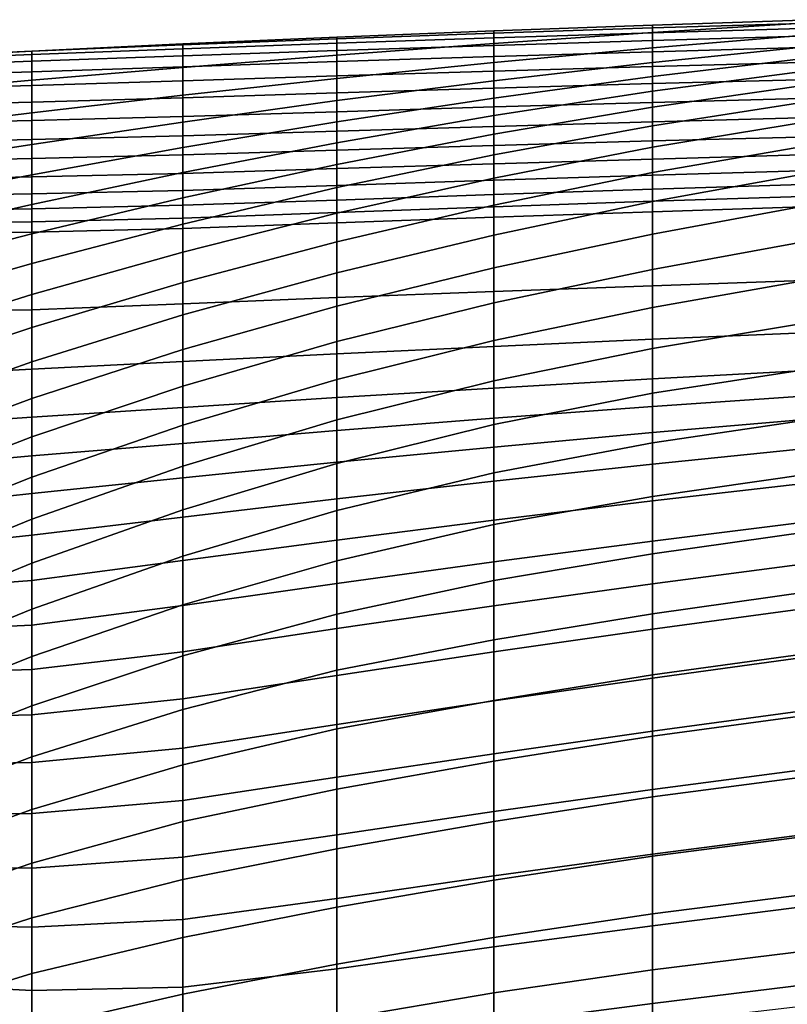
# Model space of a CAD drawing. Units: inches. Extents: x -15.4 to 15.4, y -15.4 to 15.4.
# Drawn here: x -10.3 to -7.7, y 11 to 14.4 of the extents above; entities that cross this region are included whole.
import ezdxf

# ---------------------------------------------------------------- set-up
doc = ezdxf.new("R2010")
doc.units = ezdxf.units.IN
doc.header["$MEASUREMENT"] = 0
doc.layers.add('AFUFU-3D-CH-CU-B', color=2, linetype='Continuous')

msp = doc.modelspace()

# ---------------------------------------------------------------- linework, layer by layer
at = {"layer": 'AFUFU-3D-CH-CU-B'}
for points in [[(-8.1831, 14.3494, 30.8825), (-8.1831, 14.324, 30.3133), (-8.7239, 14.2869, 30.3122), (-8.7239, 14.3298, 30.8797)], [(-8.7239, 14.3298, 30.8797), (-8.7239, 14.3218, 30.9453), (-8.1831, 14.3396, 30.9478), (-8.1831, 14.3494, 30.8825)], [(-7.6392, 14.3676, 30.885), (-7.6392, 14.3584, 30.3148), (-8.1831, 14.324, 30.3133), (-8.1831, 14.3494, 30.8825)], [(-8.1831, 14.3494, 30.8825), (-8.1831, 14.3396, 30.9478), (-7.6392, 14.3563, 30.9501), (-7.6392, 14.3676, 30.885)], [(-7.6392, 14.3584, 30.3148), (-7.6392, 14.3173, 29.7456), (-8.1831, 14.2717, 29.7457), (-8.1831, 14.324, 30.3133)], [(-8.1831, 14.3396, 30.9478), (-8.1831, 14.3223, 31.0116), (-7.6392, 14.3384, 31.0138), (-7.6392, 14.3563, 30.9501)], [(-8.7239, 14.3298, 30.8797), (-8.7239, 14.2869, 30.3122), (-9.258, 14.247, 30.3115), (-9.258, 14.3086, 30.8767)], [(-9.258, 14.3086, 30.8767), (-9.258, 14.3027, 30.9424), (-8.7239, 14.3218, 30.9453), (-8.7239, 14.3298, 30.8797)], [(-9.258, 14.3027, 30.9424), (-9.258, 14.2872, 31.0066), (-8.7239, 14.3053, 31.0092), (-8.7239, 14.3218, 30.9453)], [(-8.7239, 14.3218, 30.9453), (-8.7239, 14.3053, 31.0092), (-8.1831, 14.3223, 31.0116), (-8.1831, 14.3396, 30.9478)], [(-8.1831, 14.324, 30.3133), (-8.1831, 14.2717, 29.7457), (-8.7239, 14.2215, 29.7465), (-8.7239, 14.2869, 30.3122)], [(-8.7239, 14.3053, 31.0092), (-8.7239, 14.28, 31.0702), (-8.1831, 14.2967, 31.0724), (-8.1831, 14.3223, 31.0116)], [(-8.1831, 14.3223, 31.0116), (-8.1831, 14.2967, 31.0724), (-7.6392, 14.3125, 31.0746), (-7.6392, 14.3384, 31.0138)], [(-7.6392, 14.3173, 29.7456), (-7.6392, 14.278, 29.1762), (-8.1831, 14.2224, 29.1778), (-8.1831, 14.2717, 29.7457)], [(-8.1831, 14.2967, 31.0724), (-8.1831, 14.2583, 31.1261), (-7.6392, 14.2737, 31.1279), (-7.6392, 14.3125, 31.0746)], [(-9.783, 14.2856, 30.8734), (-9.783, 14.2054, 30.3111), (-10.2963, 14.1615, 30.3111), (-10.2963, 14.2609, 30.8698)], [(-10.2963, 14.2609, 30.8698), (-10.2963, 14.261, 30.9351), (-9.783, 14.2824, 30.9392), (-9.783, 14.2856, 30.8734)], [(-10.2963, 14.261, 30.9351), (-10.2963, 14.249, 30.9994), (-9.783, 14.2684, 31.0036), (-9.783, 14.2824, 30.9392)], [(-9.258, 14.3086, 30.8767), (-9.258, 14.247, 30.3115), (-9.783, 14.2054, 30.3111), (-9.783, 14.2856, 30.8734)], [(-9.783, 14.2856, 30.8734), (-9.783, 14.2824, 30.9392), (-9.258, 14.3027, 30.9424), (-9.258, 14.3086, 30.8767)], [(-9.783, 14.2824, 30.9392), (-9.783, 14.2684, 31.0036), (-9.258, 14.2872, 31.0066), (-9.258, 14.3027, 30.9424)], [(-9.783, 14.2684, 31.0036), (-9.783, 14.2442, 31.0648), (-9.258, 14.2624, 31.0677), (-9.258, 14.2872, 31.0066)], [(-9.258, 14.2872, 31.0066), (-9.258, 14.2624, 31.0677), (-8.7239, 14.28, 31.0702), (-8.7239, 14.3053, 31.0092)], [(-8.7239, 14.2869, 30.3122), (-8.7239, 14.2215, 29.7465), (-9.258, 14.1675, 29.7484), (-9.258, 14.247, 30.3115)], [(-9.258, 14.2624, 31.0677), (-9.258, 14.225, 31.122), (-8.7239, 14.2421, 31.1241), (-8.7239, 14.28, 31.0702)], [(-8.7239, 14.28, 31.0702), (-8.7239, 14.2421, 31.1241), (-8.1831, 14.2583, 31.1261), (-8.1831, 14.2967, 31.0724)], [(-7.6392, 14.278, 29.1762), (-7.6392, 14.2384, 28.6069), (-8.1831, 14.1743, 28.6098), (-8.1831, 14.2224, 29.1778)], [(-10.7953, 14.2345, 30.866), (-10.7953, 14.2382, 30.9304), (-10.2963, 14.261, 30.9351), (-10.2963, 14.2609, 30.8698)], [(-10.7953, 14.2382, 30.9304), (-10.7953, 14.2288, 30.9943), (-10.2963, 14.249, 30.9994), (-10.2963, 14.261, 30.9351)], [(-10.2963, 14.2609, 30.8698), (-10.2963, 14.1615, 30.3111), (-10.7953, 14.116, 30.3115), (-10.7953, 14.2345, 30.866)], [(-10.7953, 14.2288, 30.9943), (-10.7953, 14.2075, 31.0552), (-10.2963, 14.226, 31.0605), (-10.2963, 14.249, 30.9994)], [(-10.2963, 14.249, 30.9994), (-10.2963, 14.226, 31.0605), (-9.783, 14.2442, 31.0648), (-9.783, 14.2684, 31.0036)], [(-10.2963, 14.226, 31.0605), (-10.2963, 14.1906, 31.1154), (-9.783, 14.2076, 31.1194), (-9.783, 14.2442, 31.0648)], [(-9.783, 14.2442, 31.0648), (-9.783, 14.2076, 31.1194), (-9.258, 14.225, 31.122), (-9.258, 14.2624, 31.0677)], [(-9.258, 14.247, 30.3115), (-9.258, 14.1675, 29.7484), (-9.783, 14.1103, 29.751), (-9.783, 14.2054, 30.3111)], [(-8.1831, 14.2717, 29.7457), (-8.1831, 14.2224, 29.1778), (-8.7239, 14.16, 29.1805), (-8.7239, 14.2215, 29.7465)], [(-8.7239, 14.2421, 31.1241), (-8.7239, 14.1926, 31.1677), (-8.1831, 14.2085, 31.1692), (-8.1831, 14.2583, 31.1261)], [(-8.1831, 14.2583, 31.1261), (-8.1831, 14.2085, 31.1692), (-7.6392, 14.2234, 31.1706), (-7.6392, 14.2737, 31.1279)], [(-10.7953, 14.2075, 31.0552), (-10.7953, 14.1739, 31.1103), (-10.2963, 14.1906, 31.1154), (-10.2963, 14.226, 31.0605)], [(-9.783, 14.2076, 31.1194), (-9.783, 14.1592, 31.1641), (-9.258, 14.176, 31.1661), (-9.258, 14.225, 31.122)], [(-9.258, 14.225, 31.122), (-9.258, 14.176, 31.1661), (-8.7239, 14.1926, 31.1677), (-8.7239, 14.2421, 31.1241)], [(-8.7239, 14.2215, 29.7465), (-8.7239, 14.16, 29.1805), (-9.258, 14.092, 29.1846), (-9.258, 14.1675, 29.7484)], [(-8.1831, 14.2224, 29.1778), (-8.1831, 14.1743, 28.6098), (-8.7239, 14.101, 28.6141), (-8.7239, 14.16, 29.1805)], [(-7.6392, 14.2384, 28.6069), (-7.6392, 14.1959, 28.0378), (-8.1831, 14.1243, 28.0419), (-8.1831, 14.1743, 28.6098)], [(-8.1831, 14.2085, 31.1692), (-8.1831, 14.1499, 31.1996), (-7.6392, 14.1645, 31.2005), (-7.6392, 14.2234, 31.1706)], [(-10.7953, 14.1739, 31.1103), (-10.7953, 14.1285, 31.1561), (-10.2963, 14.1435, 31.1606), (-10.2963, 14.1906, 31.1154)], [(-10.2963, 14.1906, 31.1154), (-10.2963, 14.1435, 31.1606), (-9.783, 14.1592, 31.1641), (-9.783, 14.2076, 31.1194)], [(-9.783, 14.2054, 30.3111), (-9.783, 14.1103, 29.751), (-10.2963, 14.0507, 29.7546), (-10.2963, 14.1615, 30.3111)], [(-9.258, 14.176, 31.1661), (-9.258, 14.1181, 31.1976), (-8.7239, 14.1344, 31.1986), (-8.7239, 14.1926, 31.1677)], [(-8.7239, 14.1926, 31.1677), (-8.7239, 14.1344, 31.1986), (-8.1831, 14.1499, 31.1996), (-8.1831, 14.2085, 31.1692)], [(-7.6392, 14.1959, 28.0378), (-7.6392, 14.1479, 27.4692), (-8.1831, 14.0693, 27.4745), (-8.1831, 14.1243, 28.0419)], [(-10.2963, 14.1615, 30.3111), (-10.2963, 14.0507, 29.7546), (-10.7953, 13.9896, 29.7588), (-10.7953, 14.116, 30.3115)], [(-10.7953, 14.1285, 31.1561), (-10.7953, 14.0739, 31.1904), (-10.2963, 14.0872, 31.1938), (-10.2963, 14.1435, 31.1606)], [(-10.2963, 14.1435, 31.1606), (-10.2963, 14.0872, 31.1938), (-9.783, 14.1018, 31.1962), (-9.783, 14.1592, 31.1641)], [(-9.783, 14.1592, 31.1641), (-9.783, 14.1018, 31.1962), (-9.258, 14.1181, 31.1976), (-9.258, 14.176, 31.1661)], [(-9.258, 14.1675, 29.7484), (-9.258, 14.092, 29.1846), (-9.783, 14.0192, 29.1903), (-9.783, 14.1103, 29.751)], [(-8.7239, 14.16, 29.1805), (-8.7239, 14.101, 28.6141), (-9.258, 14.0199, 28.6205), (-9.258, 14.092, 29.1846)], [(-8.1831, 14.1743, 28.6098), (-8.1831, 14.1243, 28.0419), (-8.7239, 14.0413, 28.0478), (-8.7239, 14.101, 28.6141)], [(-8.7239, 14.1344, 31.1986), (-8.7239, 14.0705, 31.215), (-8.1831, 14.0859, 31.2154), (-8.1831, 14.1499, 31.1996)], [(-8.1831, 14.1499, 31.1996), (-8.1831, 14.0859, 31.2154), (-7.6392, 14.1003, 31.2157), (-7.6392, 14.1645, 31.2005)], [(-7.6392, 14.1479, 27.4692), (-7.6392, 14.0911, 26.9013), (-8.1831, 14.0065, 26.9079), (-8.1831, 14.0693, 27.4745)], [(-9.783, 14.1103, 29.751), (-9.783, 14.0192, 29.1903), (-10.2963, 13.9431, 29.1974), (-10.2963, 14.0507, 29.7546)], [(-9.783, 14.1018, 31.1962), (-9.783, 14.0385, 31.2141), (-9.258, 14.0544, 31.2146), (-9.258, 14.1181, 31.1976)], [(-9.258, 14.1181, 31.1976), (-9.258, 14.0544, 31.2146), (-8.7239, 14.0705, 31.215), (-8.7239, 14.1344, 31.1986)], [(-8.1831, 14.1243, 28.0419), (-8.1831, 14.0693, 27.4745), (-8.7239, 13.9779, 27.482), (-8.7239, 14.0413, 28.0478)], [(-10.7953, 14.0739, 31.1904), (-10.7953, 14.0126, 31.2107), (-10.2963, 14.0248, 31.2129), (-10.2963, 14.0872, 31.1938)], [(-10.2963, 14.0872, 31.1938), (-10.2963, 14.0248, 31.2129), (-9.783, 14.0385, 31.2141), (-9.783, 14.1018, 31.1962)], [(-9.258, 14.092, 29.1846), (-9.258, 14.0199, 28.6205), (-9.783, 13.9322, 28.6289), (-9.783, 14.0192, 29.1903)], [(-8.7239, 14.101, 28.6141), (-8.7239, 14.0413, 28.0478), (-9.258, 13.9487, 28.0562), (-9.258, 14.0199, 28.6205)], [(-8.7239, 14.0705, 31.215), (-8.7239, 14.0045, 31.2174), (-8.1831, 14.0199, 31.217), (-8.1831, 14.0859, 31.2154)], [(-8.1831, 14.0859, 31.2154), (-8.1831, 14.0199, 31.217), (-7.6392, 14.0343, 31.2166), (-7.6392, 14.1003, 31.2157)], [(-7.6392, 14.0911, 26.9013), (-7.6392, 14.0231, 26.3347), (-8.1831, 13.9332, 26.3426), (-8.1831, 14.0065, 26.9079)], [(-10.2963, 14.0507, 29.7546), (-10.2963, 13.9431, 29.1974), (-10.7953, 13.8654, 29.2055), (-10.7953, 13.9896, 29.7588)], [(-9.783, 14.0385, 31.2141), (-9.783, 13.9727, 31.2177), (-9.258, 13.9885, 31.2177), (-9.258, 14.0544, 31.2146)], [(-9.258, 14.0544, 31.2146), (-9.258, 13.9885, 31.2177), (-8.7239, 14.0045, 31.2174), (-8.7239, 14.0705, 31.215)], [(-8.1831, 14.0693, 27.4745), (-8.1831, 14.0065, 26.9079), (-8.7239, 13.9078, 26.9169), (-8.7239, 13.9779, 27.482)], [(-10.7953, 14.0126, 31.2107), (-10.7953, 13.9484, 31.2175), (-10.2963, 13.9597, 31.2177), (-10.2963, 14.0248, 31.2129)], [(-10.2963, 14.0248, 31.2129), (-10.2963, 13.9597, 31.2177), (-9.783, 13.9727, 31.2177), (-9.783, 14.0385, 31.2141)], [(-9.783, 14.0192, 29.1903), (-9.783, 13.9322, 28.6289), (-10.2963, 13.8396, 28.6394), (-10.2963, 13.9431, 29.1974)], [(-9.258, 14.0199, 28.6205), (-9.258, 13.9487, 28.0562), (-9.783, 13.8472, 28.0672), (-9.783, 13.9322, 28.6289)], [(-8.7239, 14.0413, 28.0478), (-8.7239, 13.9779, 27.482), (-9.258, 13.8751, 27.4922), (-9.258, 13.9487, 28.0562)], [(-8.7239, 14.0045, 31.2174), (-8.7239, 13.9393, 31.2078), (-8.1831, 13.9548, 31.2063), (-8.1831, 14.0199, 31.217)], [(-8.1831, 14.0199, 31.217), (-8.1831, 13.9548, 31.2063), (-7.6392, 13.9693, 31.2048), (-7.6392, 14.0343, 31.2166)], [(-7.6392, 14.0231, 26.3347), (-7.6392, 13.942, 25.7699), (-8.1831, 13.8473, 25.7791), (-8.1831, 13.9332, 26.3426)], [(-9.783, 13.9727, 31.2177), (-9.783, 13.9073, 31.21), (-9.258, 13.9231, 31.2093), (-9.258, 13.9885, 31.2177)], [(-9.258, 13.9885, 31.2177), (-9.258, 13.9231, 31.2093), (-8.7239, 13.9393, 31.2078), (-8.7239, 14.0045, 31.2174)], [(-8.7239, 13.9779, 27.482), (-8.7239, 13.9078, 26.9169), (-9.258, 13.7961, 26.929), (-9.258, 13.8751, 27.4922)], [(-8.1831, 14.0065, 26.9079), (-8.1831, 13.9332, 26.3426), (-8.7239, 13.8281, 26.3531), (-8.7239, 13.9078, 26.9169)], [(-10.7953, 13.9484, 31.2175), (-10.7953, 13.8841, 31.2117), (-10.2963, 13.8947, 31.2108), (-10.2963, 13.9597, 31.2177)], [(-10.2963, 13.9431, 29.1974), (-10.2963, 13.8396, 28.6394), (-10.7953, 13.7445, 28.6516), (-10.7953, 13.8654, 29.2055)], [(-10.2963, 13.9597, 31.2177), (-10.2963, 13.8947, 31.2108), (-9.783, 13.9073, 31.21), (-9.783, 13.9727, 31.2177)], [(-9.258, 13.9487, 28.0562), (-9.258, 13.8751, 27.4922), (-9.783, 13.7614, 27.5057), (-9.783, 13.8472, 28.0672)], [(-8.7239, 13.9393, 31.2078), (-8.7239, 13.8771, 31.1856), (-8.1831, 13.8931, 31.1827), (-8.1831, 13.9548, 31.2063)], [(-8.1831, 13.9548, 31.2063), (-8.1831, 13.8931, 31.1827), (-7.6392, 13.9082, 31.1798), (-7.6392, 13.9693, 31.2048)], [(-9.783, 13.9322, 28.6289), (-9.783, 13.8472, 28.0672), (-10.2963, 13.7388, 28.0809), (-10.2963, 13.8396, 28.6394)], [(-9.783, 13.9073, 31.21), (-9.783, 13.8445, 31.1903), (-9.258, 13.8605, 31.1885), (-9.258, 13.9231, 31.2093)], [(-9.258, 13.9231, 31.2093), (-9.258, 13.8605, 31.1885), (-8.7239, 13.8771, 31.1856), (-8.7239, 13.9393, 31.2078)], [(-8.1831, 13.9332, 26.3426), (-8.1831, 13.8473, 25.7791), (-8.7239, 13.7365, 25.7911), (-8.7239, 13.8281, 26.3531)], [(-7.6392, 13.942, 25.7699), (-7.6392, 13.8469, 25.2072), (-8.1831, 13.7484, 25.2177), (-8.1831, 13.8473, 25.7791)], [(-10.7953, 13.8841, 31.2117), (-10.7953, 13.8222, 31.1934), (-10.2963, 13.8322, 31.1918), (-10.2963, 13.8947, 31.2108)], [(-10.2963, 13.8947, 31.2108), (-10.2963, 13.8322, 31.1918), (-9.783, 13.8445, 31.1903), (-9.783, 13.9073, 31.21)], [(-8.7239, 13.9078, 26.9169), (-8.7239, 13.8281, 26.3531), (-9.258, 13.7088, 26.367), (-9.258, 13.7961, 26.929)], [(-9.258, 13.8605, 31.1885), (-9.258, 13.8034, 31.1556), (-8.7239, 13.821, 31.1509), (-8.7239, 13.8771, 31.1856)], [(-8.7239, 13.8771, 31.1856), (-8.7239, 13.821, 31.1509), (-8.1831, 13.8379, 31.1467), (-8.1831, 13.8931, 31.1827)], [(-8.1831, 13.8931, 31.1827), (-8.1831, 13.8379, 31.1467), (-7.6392, 13.8539, 31.1423), (-7.6392, 13.9082, 31.1798)], [(-9.783, 13.8472, 28.0672), (-9.783, 13.7614, 27.5057), (-10.2963, 13.6389, 27.5223), (-10.2963, 13.7388, 28.0809)], [(-10.2963, 13.8322, 31.1918), (-10.2963, 13.7745, 31.1611), (-9.783, 13.7867, 31.1588), (-9.783, 13.8445, 31.1903)], [(-9.258, 13.8751, 27.4922), (-9.258, 13.7961, 26.929), (-9.783, 13.6719, 26.9447), (-9.783, 13.7614, 27.5057)], [(-9.783, 13.8445, 31.1903), (-9.783, 13.7867, 31.1588), (-9.258, 13.8034, 31.1556), (-9.258, 13.8605, 31.1885)], [(-8.1831, 13.8473, 25.7791), (-8.1831, 13.7484, 25.2177), (-8.7239, 13.6339, 25.231), (-8.7239, 13.7365, 25.7911)], [(-8.1831, 13.8379, 31.1467), (-8.1831, 13.7907, 31.1005), (-7.6392, 13.8075, 31.0952), (-7.6392, 13.8539, 31.1423)], [(-7.6392, 13.8469, 25.2072), (-7.6392, 13.7384, 24.6469), (-8.1831, 13.6377, 24.6585), (-8.1831, 13.7484, 25.2177)], [(-10.2963, 13.8396, 28.6394), (-10.2963, 13.7388, 28.0809), (-10.7953, 13.6266, 28.097), (-10.7953, 13.7445, 28.6516)], [(-10.7953, 13.8222, 31.1934), (-10.7953, 13.7652, 31.1632), (-10.2963, 13.7745, 31.1611), (-10.2963, 13.8322, 31.1918)], [(-8.7239, 13.8281, 26.3531), (-8.7239, 13.7365, 25.7911), (-9.258, 13.6118, 25.8066), (-9.258, 13.7088, 26.367)], [(-9.258, 13.8034, 31.1556), (-9.258, 13.7538, 31.112), (-8.7239, 13.7724, 31.1062), (-8.7239, 13.821, 31.1509)], [(-8.7239, 13.821, 31.1509), (-8.7239, 13.7724, 31.1062), (-8.1831, 13.7907, 31.1005), (-8.1831, 13.8379, 31.1467)], [(-10.2963, 13.7745, 31.1611), (-10.2963, 13.7237, 31.12), (-9.783, 13.7358, 31.1169), (-9.783, 13.7867, 31.1588)], [(-9.783, 13.7867, 31.1588), (-9.783, 13.7358, 31.1169), (-9.258, 13.7538, 31.112), (-9.258, 13.8034, 31.1556)], [(-9.258, 13.7961, 26.929), (-9.258, 13.7088, 26.367), (-9.783, 13.5763, 26.3847), (-9.783, 13.6719, 26.9447)], [(-8.7239, 13.7724, 31.1062), (-8.7239, 13.731, 31.0549), (-8.1831, 13.7499, 31.0485), (-8.1831, 13.7907, 31.1005)], [(-8.1831, 13.7907, 31.1005), (-8.1831, 13.7499, 31.0485), (-7.6392, 13.7668, 31.0431), (-7.6392, 13.8075, 31.0952)], [(-10.7953, 13.7652, 31.1632), (-10.7953, 13.7152, 31.1224), (-10.2963, 13.7237, 31.12), (-10.2963, 13.7745, 31.1611)], [(-9.783, 13.7614, 27.5057), (-9.783, 13.6719, 26.9447), (-10.2963, 13.5372, 26.9639), (-10.2963, 13.6389, 27.5223)], [(-9.783, 13.7358, 31.1169), (-9.783, 13.6924, 31.0674), (-9.258, 13.7112, 31.0616), (-9.258, 13.7538, 31.112)], [(-9.258, 13.7538, 31.112), (-9.258, 13.7112, 31.0616), (-8.7239, 13.731, 31.0549), (-8.7239, 13.7724, 31.1062)], [(-8.7239, 13.731, 31.0549), (-8.7239, 13.6954, 30.9992), (-8.1831, 13.7139, 30.9931), (-8.1831, 13.7499, 31.0485)], [(-8.1831, 13.7484, 25.2177), (-8.1831, 13.6377, 24.6585), (-8.7239, 13.5225, 24.6726), (-8.7239, 13.6339, 25.231)], [(-8.1831, 13.7499, 31.0485), (-8.1831, 13.7139, 30.9931), (-7.6392, 13.7312, 30.9874), (-7.6392, 13.7668, 31.0431)], [(-10.2963, 13.7388, 28.0809), (-10.2963, 13.6389, 27.5223), (-10.7953, 13.5105, 27.542), (-10.7953, 13.6266, 28.097)], [(-10.7953, 13.7152, 31.1224), (-10.7953, 13.6729, 31.0736), (-10.2963, 13.68, 31.0714), (-10.2963, 13.7237, 31.12)], [(-10.2963, 13.7237, 31.12), (-10.2963, 13.68, 31.0714), (-9.783, 13.6924, 31.0674), (-9.783, 13.7358, 31.1169)], [(-9.783, 13.6924, 31.0674), (-9.783, 13.6563, 31.0123), (-9.258, 13.6756, 31.006), (-9.258, 13.7112, 31.0616)], [(-9.258, 13.7088, 26.367), (-9.258, 13.6118, 25.8066), (-9.783, 13.4731, 25.826), (-9.783, 13.5763, 26.3847)], [(-8.7239, 13.7365, 25.7911), (-8.7239, 13.6339, 25.231), (-9.258, 13.506, 25.2478), (-9.258, 13.6118, 25.8066)], [(-9.258, 13.7112, 31.0616), (-9.258, 13.6756, 31.006), (-8.7239, 13.6954, 30.9992), (-8.7239, 13.731, 31.0549)], [(-8.7239, 13.6954, 30.9992), (-8.7239, 13.4419, 30.4685), (-8.1831, 13.462, 30.4597), (-8.1831, 13.7139, 30.9931)], [(-7.6392, 13.7384, 24.6469), (-7.6392, 13.6172, 24.0893), (-8.1831, 13.5169, 24.1014), (-8.1831, 13.6377, 24.6585)], [(-8.1831, 13.7139, 30.9931), (-8.1831, 13.462, 30.4597), (-7.6392, 13.4805, 30.4518), (-7.6392, 13.7312, 30.9874)], [(-10.7953, 13.6729, 31.0736), (-10.7953, 13.6401, 31.0179), (-10.2963, 13.6448, 31.0162), (-10.2963, 13.68, 31.0714)], [(-10.2963, 13.68, 31.0714), (-10.2963, 13.6448, 31.0162), (-9.783, 13.6563, 31.0123), (-9.783, 13.6924, 31.0674)], [(-9.783, 13.6563, 31.0123), (-9.783, 13.4005, 30.4883), (-9.258, 13.4215, 30.4778), (-9.258, 13.6756, 31.006)], [(-9.258, 13.6756, 31.006), (-9.258, 13.4215, 30.4778), (-8.7239, 13.4419, 30.4685), (-8.7239, 13.6954, 30.9992)], [(-10.7953, 13.6401, 31.0179), (-10.7953, 13.3755, 30.5061), (-10.2963, 13.3796, 30.5015), (-10.2963, 13.6448, 31.0162)], [(-9.783, 13.6719, 26.9447), (-9.783, 13.5763, 26.3847), (-10.2963, 13.4316, 26.4064), (-10.2963, 13.5372, 26.9639)], [(-10.2963, 13.6448, 31.0162), (-10.2963, 13.3796, 30.5015), (-9.783, 13.4005, 30.4883), (-9.783, 13.6563, 31.0123)], [(-10.2963, 13.6389, 27.5223), (-10.2963, 13.5372, 26.9639), (-10.7953, 13.3943, 26.987), (-10.7953, 13.5105, 27.542)], [(-9.258, 13.6118, 25.8066), (-9.258, 13.506, 25.2478), (-9.783, 13.3625, 25.2688), (-9.783, 13.4731, 25.826)], [(-8.7239, 13.6339, 25.231), (-8.7239, 13.5225, 24.6726), (-9.258, 13.3926, 24.6905), (-9.258, 13.506, 25.2478)], [(-8.1831, 13.6377, 24.6585), (-8.1831, 13.5169, 24.1014), (-8.7239, 13.4034, 24.1158), (-8.7239, 13.5225, 24.6726)], [(-7.6392, 13.6172, 24.0893), (-7.6392, 13.4838, 23.5344), (-8.1831, 13.3875, 23.5462), (-8.1831, 13.5169, 24.1014)], [(-9.783, 13.5763, 26.3847), (-9.783, 13.4731, 25.826), (-10.2963, 13.3203, 25.8499), (-10.2963, 13.4316, 26.4064)], [(-10.2963, 13.5372, 26.9639), (-10.2963, 13.4316, 26.4064), (-10.7953, 13.2761, 26.4324), (-10.7953, 13.3943, 26.987)], [(-8.7239, 13.5225, 24.6726), (-8.7239, 13.4034, 24.1158), (-9.258, 13.2718, 24.1347), (-9.258, 13.3926, 24.6905)], [(-8.1831, 13.5169, 24.1014), (-8.1831, 13.3875, 23.5462), (-8.7239, 13.276, 23.5608), (-8.7239, 13.4034, 24.1158)], [(-9.258, 13.506, 25.2478), (-9.258, 13.3926, 24.6905), (-9.783, 13.2448, 24.713), (-9.783, 13.3625, 25.2688)], [(-7.6392, 13.4838, 23.5344), (-7.6392, 13.3386, 22.9825), (-8.1831, 13.2483, 22.9934), (-8.1831, 13.3875, 23.5462)], [(-8.1831, 13.462, 30.4597), (-8.1831, 13.2801, 29.8978), (-7.6392, 13.3033, 29.8868), (-7.6392, 13.4805, 30.4518)], [(-9.783, 13.4731, 25.826), (-9.783, 13.3625, 25.2688), (-10.2963, 13.2027, 25.2947), (-10.2963, 13.3203, 25.8499)], [(-9.258, 13.4215, 30.4778), (-9.258, 13.23, 29.9234), (-8.7239, 13.2556, 29.9101), (-8.7239, 13.4419, 30.4685)], [(-8.7239, 13.4419, 30.4685), (-8.7239, 13.2556, 29.9101), (-8.1831, 13.2801, 29.8978), (-8.1831, 13.462, 30.4597)], [(-10.2963, 13.4316, 26.4064), (-10.2963, 13.3203, 25.8499), (-10.7953, 13.1539, 25.8788), (-10.7953, 13.2761, 26.4324)], [(-9.783, 13.4005, 30.4883), (-9.783, 13.2038, 29.9388), (-9.258, 13.23, 29.9234), (-9.258, 13.4215, 30.4778)], [(-10.7953, 13.3755, 30.5061), (-10.7953, 13.1517, 29.9756), (-10.2963, 13.178, 29.9583), (-10.2963, 13.3796, 30.5015)], [(-10.2963, 13.3796, 30.5015), (-10.2963, 13.178, 29.9583), (-9.783, 13.2038, 29.9388), (-9.783, 13.4005, 30.4883)], [(-9.258, 13.3926, 24.6905), (-9.258, 13.2718, 24.1347), (-9.783, 13.12, 24.1588), (-9.783, 13.2448, 24.713)], [(-8.7239, 13.4034, 24.1158), (-8.7239, 13.276, 23.5608), (-9.258, 13.143, 23.5807), (-9.258, 13.2718, 24.1347)], [(-8.1831, 13.3875, 23.5462), (-8.1831, 13.2483, 22.9934), (-8.7239, 13.1386, 23.0082), (-8.7239, 13.276, 23.5608)], [(-9.783, 13.3625, 25.2688), (-9.783, 13.2448, 24.713), (-10.2963, 13.0784, 24.741), (-10.2963, 13.2027, 25.2947)], [(-10.2963, 13.3203, 25.8499), (-10.2963, 13.2027, 25.2947), (-10.7953, 13.0265, 25.3263), (-10.7953, 13.1539, 25.8788)], [(-7.6392, 13.3386, 22.9825), (-7.6392, 13.1805, 22.4342), (-8.1831, 13.0959, 22.4442), (-8.1831, 13.2483, 22.9934)], [(-8.7239, 13.276, 23.5608), (-8.7239, 13.1386, 23.0082), (-9.258, 13.005, 23.029), (-9.258, 13.143, 23.5807)], [(-8.7239, 13.2556, 29.9101), (-8.7239, 13.1138, 29.3387), (-8.1831, 13.1446, 29.323), (-8.1831, 13.2801, 29.8978)], [(-8.1831, 13.2801, 29.8978), (-8.1831, 13.1446, 29.323), (-7.6392, 13.1743, 29.3089), (-7.6392, 13.3033, 29.8868)], [(-9.783, 13.2448, 24.713), (-9.783, 13.12, 24.1588), (-10.2963, 12.9476, 24.1888), (-10.2963, 13.0784, 24.741)], [(-9.258, 13.2718, 24.1347), (-9.258, 13.143, 23.5807), (-9.783, 12.9877, 23.6063), (-9.783, 13.12, 24.1588)], [(-9.258, 13.23, 29.9234), (-9.258, 13.0814, 29.3559), (-8.7239, 13.1138, 29.3387), (-8.7239, 13.2556, 29.9101)], [(-8.1831, 13.2483, 22.9934), (-8.1831, 13.0959, 22.4442), (-8.7239, 12.9891, 22.4588), (-8.7239, 13.1386, 23.0082)], [(-9.783, 13.2038, 29.9388), (-9.783, 13.048, 29.3764), (-9.258, 13.0814, 29.3559), (-9.258, 13.23, 29.9234)], [(-10.2963, 13.2027, 25.2947), (-10.2963, 13.0784, 24.741), (-10.7953, 12.8934, 24.7751), (-10.7953, 13.0265, 25.3263)], [(-10.7953, 13.1517, 29.9756), (-10.7953, 12.9804, 29.4256), (-10.2963, 13.0149, 29.4023), (-10.2963, 13.178, 29.9583)], [(-10.2963, 13.178, 29.9583), (-10.2963, 13.0149, 29.4023), (-9.783, 13.048, 29.3764), (-9.783, 13.2038, 29.9388)], [(-7.6392, 13.1805, 22.4342), (-7.6392, 13.0082, 21.8901), (-8.1831, 12.9276, 21.8995), (-8.1831, 13.0959, 22.4442)], [(-8.1831, 13.1446, 29.323), (-8.1831, 13.0514, 28.7397), (-7.6392, 13.0888, 28.7229), (-7.6392, 13.1743, 29.3089)], [(-9.258, 13.143, 23.5807), (-9.258, 13.005, 23.029), (-9.783, 12.8474, 23.0558), (-9.783, 12.9877, 23.6063)], [(-8.7239, 13.1386, 23.0082), (-8.7239, 12.9891, 22.4588), (-9.258, 12.8565, 22.48), (-9.258, 13.005, 23.029)], [(-8.7239, 13.1138, 29.3387), (-8.7239, 13.011, 28.7589), (-8.1831, 13.0514, 28.7397), (-8.1831, 13.1446, 29.323)], [(-9.783, 13.12, 24.1588), (-9.783, 12.9877, 23.6063), (-10.2963, 12.8103, 23.6381), (-10.2963, 12.9476, 24.1888)], [(-9.258, 13.0814, 29.3559), (-9.258, 12.9689, 28.7802), (-8.7239, 13.011, 28.7589), (-8.7239, 13.1138, 29.3387)], [(-10.2963, 13.0784, 24.741), (-10.2963, 12.9476, 24.1888), (-10.7953, 12.7551, 24.2253), (-10.7953, 12.8934, 24.7751)], [(-9.783, 13.048, 29.3764), (-9.783, 12.9254, 28.8058), (-9.258, 12.9689, 28.7802), (-9.258, 13.0814, 29.3559)], [(-8.1831, 13.0959, 22.4442), (-8.1831, 12.9276, 21.8995), (-8.7239, 12.8257, 21.9134), (-8.7239, 12.9891, 22.4588)], [(-8.1831, 13.0514, 28.7397), (-8.1831, 12.9624, 28.1557), (-7.6392, 13.0093, 28.1359), (-7.6392, 13.0888, 28.7229)], [(-10.2963, 13.0149, 29.4023), (-10.2963, 12.8827, 28.8382), (-9.783, 12.9254, 28.8058), (-9.783, 13.048, 29.3764)], [(-8.7239, 13.011, 28.7589), (-8.7239, 12.9129, 28.1783), (-8.1831, 12.9624, 28.1557), (-8.1831, 13.0514, 28.7397)], [(-10.7953, 12.9804, 29.4256), (-10.7953, 12.8377, 28.8674), (-10.2963, 12.8827, 28.8382), (-10.2963, 13.0149, 29.4023)], [(-9.258, 13.005, 23.029), (-9.258, 12.8565, 22.48), (-9.783, 12.6989, 22.5075), (-9.783, 12.8474, 23.0558)], [(-9.258, 12.9689, 28.7802), (-9.258, 12.861, 28.2035), (-8.7239, 12.9129, 28.1783), (-8.7239, 13.011, 28.7589)], [(-8.1831, 12.9624, 28.1557), (-8.1831, 12.8546, 27.5749), (-7.6392, 12.9098, 27.552), (-7.6392, 13.0093, 28.1359)], [(-7.6392, 13.0082, 21.8901), (-7.6392, 12.8231, 21.3503), (-8.1831, 12.7443, 21.3598), (-8.1831, 12.9276, 21.8995)], [(-9.783, 12.9877, 23.6063), (-9.783, 12.8474, 23.0558), (-10.2963, 12.6669, 23.089), (-10.2963, 12.8103, 23.6381)], [(-8.7239, 12.9891, 22.4588), (-8.7239, 12.8257, 21.9134), (-9.258, 12.6967, 21.9342), (-9.258, 12.8565, 22.48)], [(-10.2963, 12.9476, 24.1888), (-10.2963, 12.8103, 23.6381), (-10.7953, 12.6121, 23.6766), (-10.7953, 12.7551, 24.2253)], [(-9.783, 12.9254, 28.8058), (-9.783, 12.8078, 28.2341), (-9.258, 12.861, 28.2035), (-9.258, 12.9689, 28.7802)], [(-8.7239, 12.9129, 28.1783), (-8.7239, 12.7965, 27.6011), (-8.1831, 12.8546, 27.5749), (-8.1831, 12.9624, 28.1557)], [(-10.2963, 12.8827, 28.8382), (-10.2963, 12.755, 28.2729), (-9.783, 12.8078, 28.2341), (-9.783, 12.9254, 28.8058)], [(-9.258, 12.861, 28.2035), (-9.258, 12.7363, 27.6303), (-8.7239, 12.7965, 27.6011), (-8.7239, 12.9129, 28.1783)], [(-8.1831, 12.9276, 21.8995), (-8.1831, 12.7443, 21.3598), (-8.7239, 12.6489, 21.3721), (-8.7239, 12.8257, 21.9134)], [(-8.1831, 12.8546, 27.5749), (-8.1831, 12.7299, 26.9975), (-7.6392, 12.7921, 26.9715), (-7.6392, 12.9098, 27.552)], [(-10.7953, 12.8377, 28.8674), (-10.7953, 12.7004, 28.3079), (-10.2963, 12.755, 28.2729), (-10.2963, 12.8827, 28.8382)], [(-9.783, 12.8474, 23.0558), (-9.783, 12.6989, 22.5075), (-10.2963, 12.5173, 22.5416), (-10.2963, 12.6669, 23.089)], [(-9.783, 12.8078, 28.2341), (-9.783, 12.6738, 27.666), (-9.258, 12.7363, 27.6303), (-9.258, 12.861, 28.2035)], [(-9.258, 12.8565, 22.48), (-9.258, 12.6967, 21.9342), (-9.783, 12.5415, 21.9617), (-9.783, 12.6989, 22.5075)], [(-8.7239, 12.7965, 27.6011), (-8.7239, 12.6644, 27.0272), (-8.1831, 12.7299, 26.9975), (-8.1831, 12.8546, 27.5749)], [(-10.2963, 12.8103, 23.6381), (-10.2963, 12.6669, 23.089), (-10.7953, 12.4648, 23.129), (-10.7953, 12.6121, 23.6766)], [(-10.2963, 12.755, 28.2729), (-10.2963, 12.6132, 27.711), (-9.783, 12.6738, 27.666), (-9.783, 12.8078, 28.2341)], [(-8.7239, 12.8257, 21.9134), (-8.7239, 12.6489, 21.3721), (-9.258, 12.5259, 21.3917), (-9.258, 12.6967, 21.9342)], [(-7.6392, 12.8231, 21.3503), (-7.6392, 12.627, 20.8144), (-8.1831, 12.5493, 20.8242), (-8.1831, 12.7443, 21.3598)], [(-9.258, 12.7363, 27.6303), (-9.258, 12.5964, 27.0606), (-8.7239, 12.6644, 27.0272), (-8.7239, 12.7965, 27.6011)], [(-8.1831, 12.7299, 26.9975), (-8.1831, 12.5931, 26.4228), (-7.6392, 12.661, 26.3939), (-7.6392, 12.7921, 26.9715)], [(-10.7953, 12.7004, 28.3079), (-10.7953, 12.5592, 27.7493), (-10.2963, 12.6132, 27.711), (-10.2963, 12.755, 28.2729)], [(-9.783, 12.6738, 27.666), (-9.783, 12.5267, 27.1012), (-9.258, 12.5964, 27.0606), (-9.258, 12.7363, 27.6303)], [(-8.1831, 12.7443, 21.3598), (-8.1831, 12.5493, 20.8242), (-8.7239, 12.4591, 20.8353), (-8.7239, 12.6489, 21.3721)], [(-8.7239, 12.6644, 27.0272), (-8.7239, 12.5219, 26.4559), (-8.1831, 12.5931, 26.4228), (-8.1831, 12.7299, 26.9975)], [(-9.783, 12.6989, 22.5075), (-9.783, 12.5415, 21.9617), (-10.2963, 12.3616, 21.9959), (-10.2963, 12.5173, 22.5416)], [(-10.2963, 12.6132, 27.711), (-10.2963, 12.4591, 27.1524), (-9.783, 12.5267, 27.1012), (-9.783, 12.6738, 27.666)], [(-9.258, 12.6967, 21.9342), (-9.258, 12.5259, 21.3917), (-9.783, 12.3758, 21.4183), (-9.783, 12.5415, 21.9617)], [(-10.2963, 12.6669, 23.089), (-10.2963, 12.5173, 22.5416), (-10.7953, 12.3135, 22.5826), (-10.7953, 12.4648, 23.129)], [(-9.258, 12.5964, 27.0606), (-9.258, 12.4479, 26.4929), (-8.7239, 12.5219, 26.4559), (-8.7239, 12.6644, 27.0272)], [(-8.7239, 12.6489, 21.3721), (-8.7239, 12.4591, 20.8353), (-9.258, 12.3446, 20.8526), (-9.258, 12.5259, 21.3917)], [(-8.1831, 12.5931, 26.4228), (-8.1831, 12.4476, 25.8502), (-7.6392, 12.5191, 25.8188), (-7.6392, 12.661, 26.3939)], [(-10.7953, 12.5592, 27.7493), (-10.7953, 12.4211, 27.1899), (-10.2963, 12.4591, 27.1524), (-10.2963, 12.6132, 27.711)], [(-7.6392, 12.627, 20.8144), (-7.6392, 12.422, 20.2818), (-8.1831, 12.3455, 20.2918), (-8.1831, 12.5493, 20.8242)], [(-9.783, 12.5267, 27.1012), (-9.783, 12.373, 26.5381), (-9.258, 12.4479, 26.4929), (-9.258, 12.5964, 27.0606)], [(-8.7239, 12.5219, 26.4559), (-8.7239, 12.3726, 25.8862), (-8.1831, 12.4476, 25.8502), (-8.1831, 12.5931, 26.4228)], [(-9.783, 12.5415, 21.9617), (-9.783, 12.3758, 21.4183), (-10.2963, 12.2, 21.4519), (-10.2963, 12.3616, 21.9959)], [(-8.1831, 12.5493, 20.8242), (-8.1831, 12.3455, 20.2918), (-8.7239, 12.2571, 20.3029), (-8.7239, 12.4591, 20.8353)], [(-10.2963, 12.5173, 22.5416), (-10.2963, 12.3616, 21.9959), (-10.7953, 12.1585, 22.0372), (-10.7953, 12.3135, 22.5826)], [(-10.2963, 12.4591, 27.1524), (-10.2963, 12.3065, 26.5934), (-9.783, 12.373, 26.5381), (-9.783, 12.5267, 27.1012)], [(-9.258, 12.5259, 21.3917), (-9.258, 12.3446, 20.8526), (-9.783, 12.2019, 20.8774), (-9.783, 12.3758, 21.4183)], [(-9.258, 12.4479, 26.4929), (-9.258, 12.2947, 25.9266), (-8.7239, 12.3726, 25.8862), (-8.7239, 12.5219, 26.4559)], [(-8.1831, 12.4476, 25.8502), (-8.1831, 12.2929, 25.2801), (-7.6392, 12.3663, 25.2465), (-7.6392, 12.5191, 25.8188)], [(-10.7953, 12.4211, 27.1899), (-10.7953, 12.2836, 26.6304), (-10.2963, 12.3065, 26.5934), (-10.2963, 12.4591, 27.1524)], [(-9.783, 12.373, 26.5381), (-9.783, 12.2161, 25.9758), (-9.258, 12.2947, 25.9266), (-9.258, 12.4479, 26.4929)], [(-8.7239, 12.4591, 20.8353), (-8.7239, 12.2571, 20.3029), (-9.258, 12.153, 20.3171), (-9.258, 12.3446, 20.8526)], [(-8.7239, 12.3726, 25.8862), (-8.7239, 12.2159, 25.3186), (-8.1831, 12.2929, 25.2801), (-8.1831, 12.4476, 25.8502)], [(-7.6392, 12.422, 20.2818), (-7.6392, 12.2126, 19.7509), (-8.1831, 12.1371, 19.7612), (-8.1831, 12.3455, 20.2918)], [(-9.783, 12.3758, 21.4183), (-9.783, 12.2019, 20.8774), (-10.2963, 12.0323, 20.9097), (-10.2963, 12.2, 21.4519)], [(-10.2963, 12.3065, 26.5934), (-10.2963, 12.156, 26.0338), (-9.783, 12.2161, 25.9758), (-9.783, 12.373, 26.5381)], [(-9.258, 12.2947, 25.9266), (-9.258, 12.1356, 25.3619), (-8.7239, 12.2159, 25.3186), (-8.7239, 12.3726, 25.8862)], [(-10.2963, 12.3616, 21.9959), (-10.2963, 12.2, 21.4519), (-10.7953, 11.9998, 21.4928), (-10.7953, 12.1585, 22.0372)], [(-9.258, 12.3446, 20.8526), (-9.258, 12.153, 20.3171), (-9.783, 12.0195, 20.3394), (-9.783, 12.2019, 20.8774)], [(-8.1831, 12.3455, 20.2918), (-8.1831, 12.1371, 19.7612), (-8.7239, 12.0501, 19.7725), (-8.7239, 12.2571, 20.3029)], [(-8.1831, 12.2929, 25.2801), (-8.1831, 12.1267, 24.7132), (-7.6392, 12.2006, 24.6779), (-7.6392, 12.3663, 25.2465)], [(-10.7953, 12.2836, 26.6304), (-10.7953, 12.1402, 26.0723), (-10.2963, 12.156, 26.0338), (-10.2963, 12.3065, 26.5934)], [(-9.783, 12.2161, 25.9758), (-9.783, 12.0554, 25.4147), (-9.258, 12.1356, 25.3619), (-9.258, 12.2947, 25.9266)], [(-8.7239, 12.2159, 25.3186), (-8.7239, 12.0492, 24.7538), (-8.1831, 12.1267, 24.7132), (-8.1831, 12.2929, 25.2801)], [(-8.7239, 12.2571, 20.3029), (-8.7239, 12.0501, 19.7725), (-9.258, 11.9533, 19.7846), (-9.258, 12.153, 20.3171)], [(-10.2963, 12.2, 21.4519), (-10.2963, 12.0323, 20.9097), (-10.7953, 11.8372, 20.9496), (-10.7953, 11.9998, 21.4928)], [(-10.2963, 12.156, 26.0338), (-10.2963, 12.0012, 25.4753), (-9.783, 12.0554, 25.4147), (-9.783, 12.2161, 25.9758)], [(-9.783, 12.2019, 20.8774), (-9.783, 12.0195, 20.3394), (-10.2963, 11.8583, 20.3695), (-10.2963, 12.0323, 20.9097)], [(-9.258, 12.1356, 25.3619), (-9.258, 11.9681, 24.7996), (-8.7239, 12.0492, 24.7538), (-8.7239, 12.2159, 25.3186)], [(-7.6392, 12.2126, 19.7509), (-7.6392, 12.0023, 19.2204), (-8.1831, 11.9283, 19.2307), (-8.1831, 12.1371, 19.7612)], [(-8.1831, 12.1267, 24.7132), (-8.1831, 11.9461, 24.1507), (-7.6392, 12.019, 24.1141), (-7.6392, 12.2006, 24.6779)], [(-10.7953, 12.1402, 26.0723), (-10.7953, 11.9892, 25.5163), (-10.2963, 12.0012, 25.4753), (-10.2963, 12.156, 26.0338)], [(-9.258, 12.153, 20.3171), (-9.258, 11.9533, 19.7846), (-9.783, 11.8312, 19.8034), (-9.783, 12.0195, 20.3394)], [(-9.783, 12.0554, 25.4147), (-9.783, 11.888, 24.8556), (-9.258, 11.9681, 24.7996), (-9.258, 12.1356, 25.3619)], [(-8.1831, 12.1371, 19.7612), (-8.1831, 11.9283, 19.2307), (-8.7239, 11.8434, 19.2419), (-8.7239, 12.0501, 19.7725)], [(-8.7239, 12.0492, 24.7538), (-8.7239, 11.8691, 24.1931), (-8.1831, 11.9461, 24.1507), (-8.1831, 12.1267, 24.7132)], [(-10.2963, 12.0323, 20.9097), (-10.2963, 11.8583, 20.3695), (-10.7953, 11.6703, 20.4077), (-10.7953, 11.8372, 20.9496)], [(-10.2963, 12.0012, 25.4753), (-10.2963, 11.8386, 24.9191), (-9.783, 11.888, 24.8556), (-9.783, 12.0554, 25.4147)], [(-8.7239, 12.0501, 19.7725), (-8.7239, 11.8434, 19.2419), (-9.258, 11.7486, 19.2539), (-9.258, 11.9533, 19.7846)], [(-9.258, 11.9681, 24.7996), (-9.258, 11.7888, 24.241), (-8.7239, 11.8691, 24.1931), (-8.7239, 12.0492, 24.7538)], [(-10.7953, 11.9892, 25.5163), (-10.7953, 11.8296, 24.9627), (-10.2963, 11.8386, 24.9191), (-10.2963, 12.0012, 25.4753)], [(-9.783, 12.0195, 20.3394), (-9.783, 11.8312, 19.8034), (-10.2963, 11.6797, 19.8308), (-10.2963, 11.8583, 20.3695)], [(-8.1831, 11.9461, 24.1507), (-8.1831, 11.7473, 23.5944), (-7.6392, 11.8187, 23.5566), (-7.6392, 12.019, 24.1141)], [(-7.6392, 12.0023, 19.2204), (-7.6392, 11.7942, 18.689), (-8.1831, 11.722, 18.6993), (-8.1831, 11.9283, 19.2307)], [(-9.783, 11.888, 24.8556), (-9.783, 11.7097, 24.2998), (-9.258, 11.7888, 24.241), (-9.258, 11.9681, 24.7996)], [(-9.258, 11.9533, 19.7846), (-9.258, 11.7486, 19.2539), (-9.783, 11.638, 19.2692), (-9.783, 11.8312, 19.8034)], [(-8.7239, 11.8691, 24.1931), (-8.7239, 11.6718, 23.6384), (-8.1831, 11.7473, 23.5944), (-8.1831, 11.9461, 24.1507)], [(-8.1831, 11.9283, 19.2307), (-8.1831, 11.722, 18.6993), (-8.7239, 11.6387, 18.7106), (-8.7239, 11.8434, 19.2419)], [(-10.2963, 11.8386, 24.9191), (-10.2963, 11.6653, 24.3661), (-9.783, 11.7097, 24.2998), (-9.783, 11.888, 24.8556)], [(-9.258, 11.7888, 24.241), (-9.258, 11.5931, 23.6879), (-8.7239, 11.6718, 23.6384), (-8.7239, 11.8691, 24.1931)], [(-10.2963, 11.8583, 20.3695), (-10.2963, 11.6797, 19.8308), (-10.7953, 11.5, 19.8669), (-10.7953, 11.6703, 20.4077)], [(-10.7953, 11.8296, 24.9627), (-10.7953, 11.6605, 24.4119), (-10.2963, 11.6653, 24.3661), (-10.2963, 11.8386, 24.9191)], [(-9.783, 11.8312, 19.8034), (-9.783, 11.638, 19.2692), (-10.2963, 11.4969, 19.2936), (-10.2963, 11.6797, 19.8308)], [(-8.7239, 11.8434, 19.2419), (-8.7239, 11.6387, 18.7106), (-9.258, 11.5455, 18.7227), (-9.258, 11.7486, 19.2539)], [(-8.1831, 11.7473, 23.5944), (-8.1831, 11.5266, 23.0464), (-7.6392, 11.597, 23.0074), (-7.6392, 11.8187, 23.5566)], [(-9.783, 11.7097, 24.2998), (-9.783, 11.5165, 23.749), (-9.258, 11.5931, 23.6879), (-9.258, 11.7888, 24.241)], [(-7.6392, 11.7942, 18.689), (-7.6392, 11.5909, 18.1558), (-8.1831, 11.5202, 18.1662), (-8.1831, 11.722, 18.6993)], [(-9.258, 11.7486, 19.2539), (-9.258, 11.5455, 18.7227), (-9.783, 11.4409, 18.7364), (-9.783, 11.638, 19.2692)], [(-8.7239, 11.6718, 23.6384), (-8.7239, 11.453, 23.0917), (-8.1831, 11.5266, 23.0464), (-8.1831, 11.7473, 23.5944)], [(-10.2963, 11.6653, 24.3661), (-10.2963, 11.479, 23.8173), (-9.783, 11.5165, 23.749), (-9.783, 11.7097, 24.2998)], [(-8.1831, 11.722, 18.6993), (-8.1831, 11.5202, 18.1662), (-8.7239, 11.4381, 18.1777), (-8.7239, 11.6387, 18.7106)], [(-10.2963, 11.6797, 19.8308), (-10.2963, 11.4969, 19.2936), (-10.7953, 11.3261, 19.3272), (-10.7953, 11.5, 19.8669)], [(-10.7953, 11.6605, 24.4119), (-10.7953, 11.4808, 23.8645), (-10.2963, 11.479, 23.8173), (-10.2963, 11.6653, 24.3661)], [(-9.258, 11.5931, 23.6879), (-9.258, 11.3766, 23.1427), (-8.7239, 11.453, 23.0917), (-8.7239, 11.6718, 23.6384)], [(-9.783, 11.638, 19.2692), (-9.783, 11.4409, 18.7364), (-10.2963, 11.3101, 18.7577), (-10.2963, 11.4969, 19.2936)], [(-8.7239, 11.6387, 18.7106), (-8.7239, 11.4381, 18.1777), (-9.258, 11.3464, 18.1899), (-9.258, 11.5455, 18.7227)], [(-8.1831, 11.5266, 23.0464), (-8.1831, 11.2829, 22.5083), (-7.6392, 11.3522, 22.4681), (-7.6392, 11.597, 23.0074)], [(-9.783, 11.5165, 23.749), (-9.783, 11.3052, 23.2049), (-9.258, 11.3766, 23.1427), (-9.258, 11.5931, 23.6879)], [(-7.6392, 11.5909, 18.1558), (-7.6392, 11.3929, 17.6205), (-8.1831, 11.324, 17.631), (-8.1831, 11.5202, 18.1662)], [(-9.258, 11.5455, 18.7227), (-9.258, 11.3464, 18.1899), (-9.783, 11.2437, 18.2037), (-9.783, 11.4409, 18.7364)], [(-10.2963, 11.4969, 19.2936), (-10.2963, 11.3101, 18.7577), (-10.7953, 11.1486, 18.7888), (-10.7953, 11.3261, 19.3272)], [(-10.2963, 11.479, 23.8173), (-10.2963, 11.2781, 23.2738), (-9.783, 11.3052, 23.2049), (-9.783, 11.5165, 23.749)], [(-8.7239, 11.453, 23.0917), (-8.7239, 11.2112, 22.5548), (-8.1831, 11.2829, 22.5083), (-8.1831, 11.5266, 23.0464)], [(-8.1831, 11.5202, 18.1662), (-8.1831, 11.324, 17.631), (-8.7239, 11.2432, 17.6427), (-8.7239, 11.4381, 18.1777)], [(-10.7953, 11.4808, 23.8645), (-10.7953, 11.2899, 23.3209), (-10.2963, 11.2781, 23.2738), (-10.2963, 11.479, 23.8173)], [(-9.783, 11.4409, 18.7364), (-9.783, 11.2437, 18.2037), (-10.2963, 11.1213, 18.2226), (-10.2963, 11.3101, 18.7577)], [(-9.258, 11.3766, 23.1427), (-9.258, 11.1372, 22.6071), (-8.7239, 11.2112, 22.5548), (-8.7239, 11.453, 23.0917)], [(-8.7239, 11.4381, 18.1777), (-8.7239, 11.2432, 17.6427), (-9.258, 11.1524, 17.6553), (-9.258, 11.3464, 18.1899)], [(-9.783, 11.3052, 23.2049), (-9.783, 11.0748, 22.6688), (-9.258, 11.1372, 22.6071), (-9.258, 11.3766, 23.1427)], [(-7.6392, 11.3929, 17.6205), (-7.6392, 11.2004, 17.0833), (-8.1831, 11.1337, 17.0936), (-8.1831, 11.324, 17.631)], [(-9.258, 11.3464, 18.1899), (-9.258, 11.1524, 17.6553), (-9.783, 11.0503, 17.6695), (-9.783, 11.2437, 18.2037)], [(-8.1831, 11.2829, 22.5083), (-8.1831, 11.0186, 21.98), (-7.6392, 11.0862, 21.9389), (-7.6392, 11.3522, 22.4681)], [(-10.2963, 11.3101, 18.7577), (-10.2963, 11.1213, 18.2226), (-10.7953, 10.9681, 18.2512), (-10.7953, 11.1486, 18.7888)], [(-10.2963, 11.2781, 23.2738), (-10.2963, 11.0626, 22.7359), (-9.783, 11.0748, 22.6688), (-9.783, 11.3052, 23.2049)], [(-8.1831, 11.324, 17.631), (-8.1831, 11.1337, 17.0936), (-8.7239, 11.0547, 17.1054), (-8.7239, 11.2432, 17.6427)], [(-10.7953, 11.2899, 23.3209), (-10.7953, 11.0891, 22.7808), (-10.2963, 11.0626, 22.7359), (-10.2963, 11.2781, 23.2738)], [(-8.7239, 11.2112, 22.5548), (-8.7239, 10.949, 22.0275), (-8.1831, 11.0186, 21.98), (-8.1831, 11.2829, 22.5083)], [(-9.783, 11.2437, 18.2037), (-9.783, 11.0503, 17.6695), (-10.2963, 10.9324, 17.6874), (-10.2963, 11.1213, 18.2226)], [(-8.7239, 11.2432, 17.6427), (-8.7239, 11.0547, 17.1054), (-9.258, 10.9644, 17.1185), (-9.258, 11.1524, 17.6553)], [(-9.258, 11.1372, 22.6071), (-9.258, 10.8772, 22.0812), (-8.7239, 10.949, 22.0275), (-8.7239, 11.2112, 22.5548)], [(-7.6392, 11.2004, 17.0833), (-7.6392, 11.0135, 16.5441), (-8.1831, 10.9496, 16.5541), (-8.1831, 11.1337, 17.0936)], [(-9.258, 11.1524, 17.6553), (-9.258, 10.9644, 17.1185), (-9.783, 10.8622, 17.1335), (-9.783, 11.0503, 17.6695)], [(-9.783, 11.0748, 22.6688), (-9.783, 10.8299, 22.1389), (-9.258, 10.8772, 22.0812), (-9.258, 11.1372, 22.6071)], [(-8.1831, 11.1337, 17.0936), (-8.1831, 10.9496, 16.5541), (-8.7239, 10.8725, 16.5659), (-8.7239, 11.0547, 17.1054)], [(-10.2963, 11.1213, 18.2226), (-10.2963, 10.9324, 17.6874), (-10.7953, 10.7861, 17.7142), (-10.7953, 10.9681, 18.2512)], [(-10.7953, 11.0891, 22.7808), (-10.7953, 10.8823, 22.2431), (-10.2963, 10.8366, 22.2022), (-10.2963, 11.0626, 22.7359)], [(-10.2963, 11.0626, 22.7359), (-10.2963, 10.8366, 22.2022), (-9.783, 10.8299, 22.1389), (-9.783, 11.0748, 22.6688)], [(-8.1831, 11.0186, 21.98), (-8.1831, 10.7387, 21.4598), (-7.6392, 10.8038, 21.4182), (-7.6392, 11.0862, 21.9389)], [(-9.783, 11.0503, 17.6695), (-9.783, 10.8622, 17.1335), (-10.2963, 10.7455, 17.1516), (-10.2963, 10.9324, 17.6874)], [(-8.7239, 11.0547, 17.1054), (-8.7239, 10.8725, 16.5659), (-9.258, 10.7825, 16.5796), (-9.258, 10.9644, 17.1185)], [(-8.7239, 10.949, 22.0275), (-8.7239, 10.6718, 21.508), (-8.1831, 10.7387, 21.4598), (-8.1831, 11.0186, 21.98)]]:
    msp.add_3dface(points, dxfattribs=at)

doc.saveas('drawing.dxf')
